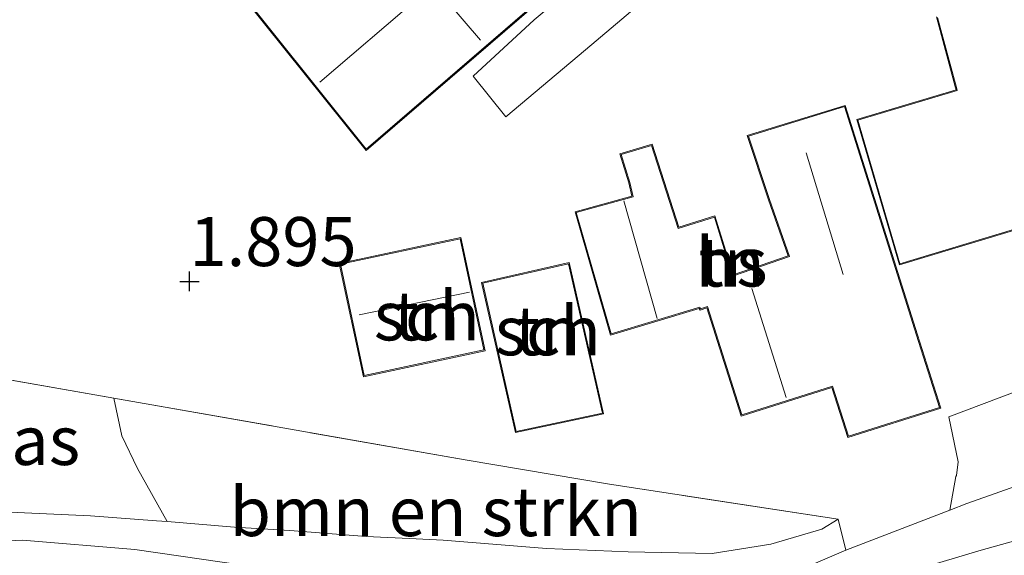
# Model space of a CAD drawing. Units: metres. Extents: x 199995 to 210008, y 499999 to 506253.
# Drawn here: x 200477 to 200527, y 501617 to 501645 of the extents above; entities that cross this region are included whole.
import ezdxf
from ezdxf.enums import TextEntityAlignment as Align

# ---------------------------------------------------------------- set-up
doc = ezdxf.new("R2010")
doc.units = ezdxf.units.M
doc.linetypes.add('IE-TERREINAFSCHEIDING', pattern=[10, 8, -2])
doc.layers.get('0').update_dxf_attribs({"lineweight": 25})
for name, color, linetype, lineweight in [('B-ME-GR-BOMENSTRUIKEN-GV-B6', 93, 'Continuous', 18), ('B-ME-GW-KRUINLIJN-L-B1', 93, 'Continuous', 18), ('B-ME-IE-GRASLAND-GV-B6', 93, 'Continuous', 18), ('B-ME-IE-GRONDWERKLIJN-GROND_INGERICHT-GV-B6', 253, 'Continuous', 18), ('B-ME-IE-TERREINAFSCHEIDING-RASTERHEKWERK-L-B1', 8, 'IE-TERREINAFSCHEIDING', 18), ('B-ME-KG-KADASTRAAL-DAKRAND-L-B1', 13, 'Continuous', 18), ('B-ME-KG-KADASTRAAL-NOKLIJN-L-B1', 13, 'Continuous', 18), ('B-ME-OG-BEBOUWING-GV-B6', 173, 'Continuous', 18), ('B-ME-VH-VERH_SOORT-BITUMEN-GV-B6', 8, 'IE-TERREINAFSCHEIDING-NATUURLIJK-HOUTWAL', 18), ('B-ME-VH-VERH_SOORT-HALF_VERHARDING-GV-B6', 8, 'IE-TERREINAFSCHEIDING-NATUURLIJK-HOUTWAL', 18), ('B-ME-VH-VERH_SOORT-KLINKERS-GV-B6', 8, 'IE-TERREINAFSCHEIDING-NATUURLIJK-HOUTWAL', 18)]:
    doc.layers.add(name, color=color, linetype=linetype, lineweight=lineweight)
doc.layers.add('B-ME-GW-HOOGTEPUNT-S-B1', color=10, linetype='Continuous')
doc.styles.add('NLCS-ISO', font='NLCS-ISO.TTF')
doc.linetypes.add('IE-TERREINAFSCHEIDING-NATUURLIJK-HOUTWAL', pattern='A,7,-1.5,[67,NLCS.SHX,S=0.75,R=45,X=0,Y=0],-1.5,7,-1.5,[70,NLCS.SHX,S=0.75,R=0,X=0,Y=0],-1.5', length=20)

# ---------------------------------------------------------------- blocks, each defined once
blk = doc.blocks.new('hoogtepunt')
for p, q in [((-0.5, 0), (0.5, 0)), ((0, 0.5), (0, -0.5))]:
    blk.add_line(p, q)

msp = doc.modelspace()

# ---------------------------------------------------------------- linework, layer by layer
at = {"layer": 'B-ME-GR-BOMENSTRUIKEN-GV-B6'}
msp.add_polyline3d([(200484.222, 501619.029, 5.351), (200482.712, 501621.743, 3.906), (200481.919, 501623.41, 3.18), (200481.508, 501625.321, 2.142), (200499.419, 501622.181, 1.956), (200506.769, 501620.94, 2.419), (200518.426, 501619.148, 3.156), (200517.601, 501618.64, 3.367), (200514.995, 501617.883, 3.607), (200512.005, 501617.404, 3.909), (200507.725, 501617.486, 4.261), (200503.564, 501617.666, 4.706), (200498.292, 501618.091, 5.054), (200496.576, 501618.166, 5.121), (200494.364, 501618.262, 5.207), (200490.482, 501618.576, 5.232), (200487.664, 501618.752, 5.326), (200484.222, 501619.029, 5.351)], dxfattribs=at)
at = {"layer": 'B-ME-GW-KRUINLIJN-L-B1'}
msp.add_polyline3d([(200518.426, 501619.148, 3.156), (200517.601, 501618.64, 3.367), (200514.995, 501617.883, 3.607), (200512.005, 501617.404, 3.909), (200507.725, 501617.486, 4.261), (200503.564, 501617.666, 4.706), (200498.292, 501618.091, 5.054), (200496.576, 501618.166, 5.121), (200494.364, 501618.262, 5.207), (200490.482, 501618.576, 5.232), (200487.664, 501618.752, 5.326), (200484.222, 501619.029, 5.351), (200483.686, 501619.072, 5.355), (200480.318, 501619.328, 5.322), (200476.571, 501619.501, 5.363)], dxfattribs=at)
at = {"layer": 'B-ME-IE-GRASLAND-GV-B6'}
for points in [[(200521.334, 501615.804, 3.02), (200521.332, 501616.261, 3.139), (200525.717, 501617.571, 3.072), (200527.368, 501618.04, 3.057), (200530.457, 501618.751, 3.023), (200534.172, 501619.667, 3.015), (200536.158, 501620.311, 3.032), (200539.853, 501621.97, 3.034), (200543.817, 501623.8, 3.02), (200547.951, 501625.935, 3.005), (200551.716, 501628.016, 3.015), (200555.556, 501630.407, 3.062), (200557.688, 501631.822, 2.911), (200558.274, 501632.232, 2.857), (200559.111, 501630.37, 2.879), (200559.828, 501629.202, 2.884), (200560.602, 501628.772, 2.884), (200561.64, 501628.592, 2.873), (200563.112, 501628.798, 2.842), (200565.2, 501629.986, 2.784), (200567.982, 501631.501, 2.857), (200571.022, 501632.596, 2.908), (200575.207, 501633.999, 2.984), (200579.745, 501634.768, 3.108)], [(200484.222, 501619.029, 5.351), (200483.686, 501619.072, 5.355), (200480.318, 501619.328, 5.322), (200476.571, 501619.501, 5.363), (200473.683, 501619.609, 5.418), (200469.209, 501619.152, 5.407), (200468.587, 501627.306, 2.311), (200474.614, 501626.53, 2.213), (200481.508, 501625.321, 2.142), (200481.919, 501623.41, 3.18), (200482.712, 501621.743, 3.906), (200484.222, 501619.029, 5.351)], [(200484.222, 501619.029, 5.351), (200487.664, 501618.752, 5.326), (200490.482, 501618.576, 5.232), (200494.364, 501618.262, 5.207), (200496.576, 501618.166, 5.121), (200498.292, 501618.091, 5.054), (200503.564, 501617.666, 4.706), (200507.725, 501617.486, 4.261), (200512.005, 501617.404, 3.909), (200514.995, 501617.883, 3.607), (200517.601, 501618.64, 3.367), (200518.426, 501619.148, 3.156), (200518.825, 501617.565, 3.331), (200510.074, 501613.81, 4.165), (200508.705, 501613.566, 4.38), (200507.389, 501613.525, 4.461), (200502.847, 501614.074, 4.865), (200499.677, 501614.733, 5.053), (200495.129, 501615.726, 5.241), (200491.597, 501616.306, 5.376), (200482.574, 501617.612, 5.403), (200476.851, 501618.084, 5.349), (200472.677, 501617.9, 5.43)], [(200476.571, 501619.501, 5.363), (200480.318, 501619.328, 5.322), (200483.686, 501619.072, 5.355), (200484.222, 501619.029, 5.351)]]:
    msp.add_polyline3d(points, dxfattribs=at)
at = {"layer": 'B-ME-IE-GRONDWERKLIJN-GROND_INGERICHT-GV-B6'}
for points in [[(200487.04, 501647.103, 1.579), (200494.364, 501637.955, 1.579), (200526.172, 501665.363, 1.503)], [(200508.367, 501649.166, 1.61), (200502.934, 501644.616, 1.52), (200499.828, 501641.742, 1.586), (200501.48, 501639.669, 1.601), (200505.547, 501643.097, 1.598), (200511.334, 501647.991, 1.592)], [(200523.439, 501644.767, 1.852), (200524.416, 501641.153, 1.852), (200524.448, 501641.053, 1.852), (200519.374, 501639.538, 1.852), (200521.548, 501632.121, 1.852), (200536.561, 501636.647, 2.05)], [(200512.151, 501634.625, 1.746), (200510.307, 501634.044, 1.636), (200508.953, 501638.281, 1.652), (200507.297, 501637.794, 1.636), (200507.754, 501636.316, 1.604), (200507.918, 501635.634, 1.588), (200505.016, 501634.823, 1.699), (200506.827, 501628.537, 1.699), (200511.348, 501629.905, 1.715), (200511.395, 501629.822, 1.746), (200511.743, 501629.932, 1.778), (200513.485, 501624.407, 2.031), (200518.112, 501625.866, 2.615), (200518.916, 501623.317, 2.678), (200523.657, 501624.812, 2.425), (200522.476, 501628.556, 2.378), (200518.784, 501640.259, 1.746), (200513.793, 501638.725, 1.746), (200514.885, 501635.434, 1.746), (200515.882, 501632.587, 1.746), (200513.072, 501631.614, 1.746), (200512.151, 501634.625, 1.746)], [(200500.432, 501627.744, 1.558), (200499.196, 501633.519, 1.558), (200492.998, 501632.193, 1.558), (200494.234, 501626.418, 1.558), (200500.432, 501627.744, 1.558)], [(200504.715, 501632.242, 1.701), (200500.253, 501631.229, 1.575), (200501.98, 501623.567, 1.512), (200506.469, 501624.528, 1.701), (200504.715, 501632.242, 1.701)], [(200527.537, 501625.686, 2.578), (200524.069, 501624.372, 2.644), (200524.542, 501622.074, 2.836), (200524.463, 501621.374, 2.923), (200524.433, 501621.33, 2.924), (200524.129, 501619.616, 3.088), (200518.825, 501617.565, 3.331), (200518.426, 501619.148, 3.156), (200506.769, 501620.94, 2.419), (200499.419, 501622.181, 1.956), (200481.508, 501625.321, 2.142), (200474.614, 501626.53, 2.213)]]:
    msp.add_polyline3d(points, dxfattribs=at)
at = {"layer": 'B-ME-IE-TERREINAFSCHEIDING-RASTERHEKWERK-L-B1'}
msp.add_polyline3d([(200518.426, 501619.148, 3.156), (200506.769, 501620.94, 2.419), (200499.419, 501622.181, 1.956), (200481.508, 501625.321, 2.142), (200474.614, 501626.53, 2.213), (200468.587, 501627.306, 2.311), (200464.091, 501627.885, 2.385), (200464.295, 501629.74, 2.11), (200445.066, 501627.801, 1.72)], dxfattribs=at)
at = {"layer": 'B-ME-KG-KADASTRAAL-DAKRAND-L-B1'}
for points in [[(200526.096, 501665.378, 4.826), (200494.371, 501638.026, 4.796), (200487.109, 501647.097, 4.162)], [(200531.942, 501650.128, 4.062), (200534.485, 501642.541, 4.811), (200534.629, 501642.584, 5.627), (200541.388, 501644.601, 5.58), (200541.832, 501643.357, 5.823), (200541.975, 501643.402, 7.467), (200547.626, 501645.168, 7.021), (200551.25, 501633.382, 7.033), (200538.934, 501629.465, 6.828), (200538.368, 501631.258, 6.747), (200538.225, 501631.213, 5.952), (200537.388, 501630.951, 5.84), (200536.875, 501632.732, 5.86), (200537.684, 501633.02, 5.89), (200537.641, 501633.164, 6.518), (200536.577, 501636.713, 6.594), (200536.433, 501636.669, 5.702), (200521.581, 501632.183, 6.096)], [(200521.581, 501632.183, 6.096), (200519.436, 501639.505, 6.055), (200524.504, 501641.018, 6.069), (200524.465, 501641.163, 4.757), (200523.497, 501644.744, 4.718)], [(200512.118, 501634.562, 4.105), (200513.039, 501631.55, 4.141), (200515.946, 501632.556, 4.362), (200514.933, 501635.45, 4.362), (200513.856, 501638.692, 4.362), (200518.752, 501640.197, 4.371), (200522.428, 501628.541, 4.383), (200523.594, 501624.844, 4.371), (200518.949, 501623.379, 4.371), (200518.144, 501625.929, 4.358), (200513.518, 501624.47, 4.149), (200511.776, 501629.994, 4.133), (200511.419, 501629.882, 4.133), (200511.371, 501629.964, 5.869), (200506.861, 501628.6, 5.869), (200505.078, 501634.788, 5.886), (200507.978, 501635.599, 6.426), (200507.802, 501636.329, 3.101), (200507.36, 501637.76, 3.134), (200508.92, 501638.219, 3.118), (200510.275, 501633.981, 3.936), (200512.118, 501634.562, 4.105)], [(200500.372, 501627.782, 4.259), (200494.272, 501626.477, 4.233), (200493.057, 501632.155, 4.259), (200499.158, 501633.459, 4.367), (200500.372, 501627.782, 4.259)], [(200504.677, 501632.182, 4.562), (200506.409, 501624.567, 4.586), (200502.018, 501623.627, 4.562), (200500.313, 501631.191, 4.609), (200504.677, 501632.182, 4.562)]]:
    msp.add_polyline3d(points, dxfattribs=at)
at = {"layer": 'B-ME-KG-KADASTRAAL-NOKLIJN-L-B1'}
for p, q in [((200492.011, 501641.45, 8.97), (200523.21, 501668.177, 8.951)), ((200498.427, 501645.652, 8.409), (200500.197, 501643.587, 8.451)), ((200516.805, 501637.838, 5.814), (200518.682, 501631.628, 5.751)), ((200509.205, 501629.384, 7.253), (200507.501, 501635.395, 7.253)), ((200499.63, 501630.735, 5.601), (200494.008, 501629.583, 5.601)), ((200514.027, 501630.915, 6.971), (200515.777, 501625.358, 6.913))]:
    msp.add_line(p, q, dxfattribs=at)
at = {"layer": 'B-ME-OG-BEBOUWING-GV-B6'}
for points in [[(200526.172, 501665.363, 1.503), (200494.364, 501637.955, 1.579), (200487.04, 501647.103, 1.579)], [(200551.313, 501633.349, 2.747), (200539.476, 501629.57, 3.093), (200538.897, 501629.385, 3.11), (200538.794, 501629.718, 2.929), (200538.336, 501631.195, 2.126), (200537.354, 501630.89, 2.14), (200536.814, 501632.764, 2.155), (200537.631, 501633.04, 2.084), (200536.561, 501636.647, 2.05), (200521.548, 501632.121, 1.852), (200519.374, 501639.538, 1.852), (200524.448, 501641.053, 1.852), (200524.416, 501641.153, 1.852), (200523.439, 501644.767, 1.852)], [(200512.151, 501634.625, 1.746), (200513.072, 501631.614, 1.746), (200515.882, 501632.587, 1.746), (200514.885, 501635.434, 1.746), (200513.793, 501638.725, 1.746), (200518.784, 501640.259, 1.746), (200522.476, 501628.556, 2.378), (200523.657, 501624.812, 2.425), (200518.916, 501623.317, 2.678), (200518.112, 501625.866, 2.615), (200513.485, 501624.407, 2.031), (200511.743, 501629.932, 1.778), (200511.395, 501629.822, 1.746), (200511.348, 501629.905, 1.715), (200506.827, 501628.537, 1.699), (200505.016, 501634.823, 1.699), (200507.918, 501635.634, 1.588), (200507.754, 501636.316, 1.604), (200507.297, 501637.794, 1.636), (200508.953, 501638.281, 1.652), (200510.307, 501634.044, 1.636), (200512.151, 501634.625, 1.746)], [(200500.432, 501627.744, 1.558), (200494.234, 501626.418, 1.558), (200492.998, 501632.193, 1.558), (200499.196, 501633.519, 1.558), (200500.432, 501627.744, 1.558)], [(200504.715, 501632.242, 1.701), (200506.469, 501624.528, 1.701), (200501.98, 501623.567, 1.512), (200500.253, 501631.229, 1.575), (200504.715, 501632.242, 1.701)]]:
    msp.add_polyline3d(points, dxfattribs=at)
at = {"layer": 'B-ME-VH-VERH_SOORT-BITUMEN-GV-B6'}
msp.add_polyline3d([(200511.334, 501647.991, 1.592), (200505.547, 501643.097, 1.598), (200501.48, 501639.669, 1.601), (200499.828, 501641.742, 1.586), (200502.934, 501644.616, 1.52), (200508.367, 501649.166, 1.61)], dxfattribs=at)
at = {"layer": 'B-ME-VH-VERH_SOORT-HALF_VERHARDING-GV-B6'}
for points in [[(200472.677, 501617.9, 5.43), (200476.851, 501618.084, 5.349), (200482.574, 501617.612, 5.403), (200491.597, 501616.306, 5.376), (200495.129, 501615.726, 5.241), (200499.677, 501614.733, 5.053), (200502.847, 501614.074, 4.865), (200507.389, 501613.525, 4.461), (200508.705, 501613.566, 4.38), (200510.074, 501613.81, 4.165), (200518.825, 501617.565, 3.331), (200524.129, 501619.616, 3.088), (200524.981, 501619.945, 3.049), (200528.351, 501621.135, 3.023), (200532.319, 501622.591, 3.015), (200533.731, 501623.098, 3.039), (200533.24, 501624.208, 2.976), (200532.412, 501625.952, 2.836), (200531.825, 501627.334, 2.728), (200538.794, 501629.718, 2.929), (200538.897, 501629.385, 3.11), (200539.476, 501629.57, 3.093)], [(200527.368, 501618.04, 3.057), (200525.717, 501617.571, 3.072), (200521.332, 501616.261, 3.139), (200520.206, 501615.833, 3.226), (200516.131, 501613.696, 3.551), (200513.307, 501612.272, 3.81), (200511.546, 501611.551, 4.004), (200509.378, 501611.174, 4.326), (200504.974, 501611.445, 4.703), (200501.391, 501611.892, 4.918), (200495.743, 501613.086, 5.161), (200488.12, 501614.428, 5.241), (200480.467, 501615.245, 5.295), (200477.009, 501615.744, 5.322), (200474.886, 501615.315, 5.295)]]:
    msp.add_polyline3d(points, dxfattribs=at)
at = {"layer": 'B-ME-VH-VERH_SOORT-KLINKERS-GV-B6'}
msp.add_polyline3d([(200531.825, 501627.334, 2.728), (200532.412, 501625.952, 2.836), (200533.24, 501624.208, 2.976), (200533.731, 501623.098, 3.039), (200532.319, 501622.591, 3.015), (200528.351, 501621.135, 3.023), (200524.981, 501619.945, 3.049), (200524.129, 501619.616, 3.088), (200524.433, 501621.33, 2.924), (200524.463, 501621.374, 2.923), (200524.542, 501622.074, 2.836), (200524.069, 501624.372, 2.644), (200527.537, 501625.686, 2.578), (200527.813, 501624.599, 2.712), (200528.35, 501623.445, 2.82), (200528.946, 501622.682, 2.886), (200529.245, 501622.564, 2.913), (200529.434, 501622.712, 2.915), (200528.804, 501626.256, 2.704), (200531.825, 501627.334, 2.728)], dxfattribs=at)

# ---------------------------------------------------------------- block references
at = {"layer": 'B-ME-GW-HOOGTEPUNT-S-B1', "rotation": 90}
msp.add_blockref('hoogtepunt', (200485.363, 501631.281, 1.895), dxfattribs=at)
msp.add_blockref('hoogtepunt', (200485.363, 501631.281, 1.895), dxfattribs=at)

# ---------------------------------------------------------------- texts
at = {"layer": 'B-ME-GR-BOMENSTRUIKEN-GV-B6', "ltscale": 0.2, "style": 'NLCS-ISO'}
msp.add_text('bmn en strkn', height=2.5, dxfattribs=at).set_placement((200497.915, 501619.54), align=Align.MIDDLE_CENTER)
at = {"layer": 'B-ME-GW-HOOGTEPUNT-S-B1', "ltscale": 0.2, "style": 'NLCS-ISO'}
msp.add_text('1.895', height=2.5, dxfattribs=at).set_placement((200485.363, 501631.281, 1.895), align=Align.BOTTOM_LEFT)
msp.add_text('1.895', height=2.5, dxfattribs=at).set_placement((200485.363, 501631.281, 1.895), align=Align.BOTTOM_LEFT)
at = {"layer": 'B-ME-IE-GRASLAND-GV-B6', "ltscale": 0.2, "style": 'NLCS-ISO'}
msp.add_text('gras', height=2.5, dxfattribs=at).set_placement((200476.405, 501623.167), align=Align.MIDDLE_CENTER)
at = {"layer": 'B-ME-IE-GRONDWERKLIJN-GROND_INGERICHT-GV-B6', "ltscale": 0.2, "style": 'NLCS-ISO'}
for p in [(200512.997, 501632.269), (200497.458, 501629.523), (200503.626, 501628.762)]:
    msp.add_text('tn', height=2.5, dxfattribs=at).set_placement(p, align=Align.MIDDLE_CENTER)
at = {"layer": 'B-ME-OG-BEBOUWING-GV-B6', "ltscale": 0.2, "style": 'NLCS-ISO'}
for s, p in [('hs', (200512.997, 501632.269)), ('sch', (200497.458, 501629.523)), ('sch', (200503.626, 501628.762))]:
    msp.add_text(s, height=2.5, dxfattribs=at).set_placement(p, align=Align.MIDDLE_CENTER)

doc.saveas('drawing.dxf')
